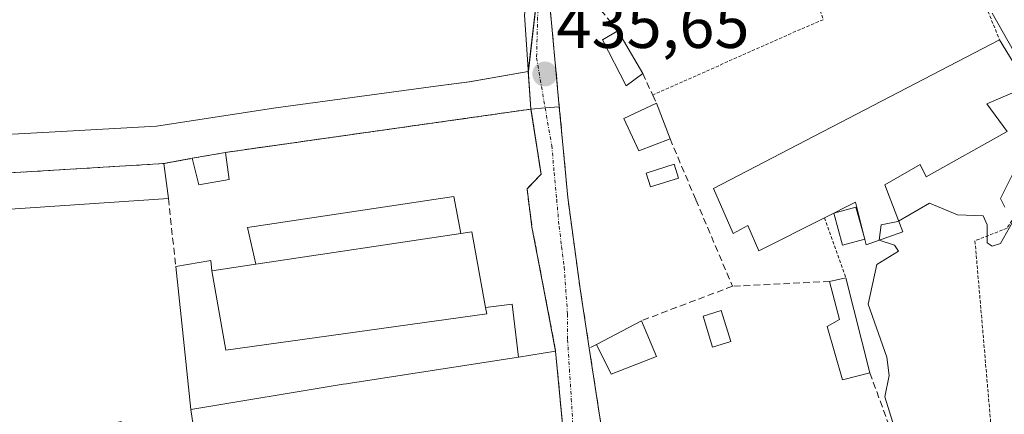
# Model space of a CAD drawing. Units: metres. Extents: x 610637 to 614079, y 4743201 to 4745570.
# Drawn here: x 613547 to 613696, y 4744490 to 4744550 of the extents above; entities that cross this region are included whole.
import ezdxf
from ezdxf.enums import TextEntityAlignment as Align

# ---------------------------------------------------------------- set-up
doc = ezdxf.new("R2010")
doc.units = ezdxf.units.M
doc.header["$MEASUREMENT"] = 0
for name, pattern in [('TRAZO_Y_PUNTO', [1, 0.5, -0.25, 0, -0.25]), ('TRAZOS', [0.75, 0.5, -0.25]), ('TRAZOSX2', [1.5, 1, -0.5])]:
    doc.linetypes.add(name, pattern=pattern)
for name, color, linetype, lineweight in [('Alambrada', 19, 'TRAZOS', 0), ('Carátula', 7, 'Continuous', 5), ('Cultivos herbáceos CxS', 92, 'Continuous', 0), ('Curva de nivel normal', 36, 'Continuous', 0), ('Edificación', 1, 'Continuous', 13), ('Edificación Cxs', 1, 'Continuous', 13), ('Edificación industrial', 135, 'Continuous', 13), ('Edificación industrial Cxs', 135, 'Continuous', 13), ('Edificación ligera', 1, 'Continuous', 0), ('Edificación ligera Cxs', 1, 'Continuous', 0), ('Estanque', 2, 'Continuous', 0), ('Estanque Cxs', 2, 'Continuous', 0), ('Huerta', 92, 'Continuous', 0), ('Huerta CxS', 92, 'Continuous', 0), ('Muro lineal', 1, 'TRAZOSX2', 13), ('Núcleo urbano', 19, 'Continuous', 0), ('Núcleo urbano CxS', 19, 'Continuous', 0), ('Piscina', 142, 'Continuous', 0), ('Piscina CxS', 142, 'Continuous', 0), ('Pista pavimentada', 135, 'Continuous', 13), ('Pista pavimentada Cxs', 135, 'Continuous', 0), ('Pista pavimentada eje', 135, 'TRAZO_Y_PUNTO', 0), ('Punto de cota en terreno', 7, 'Continuous', 0), ('Recinto industrial', 135, 'TRAZOSX2', 0), ('Recinto industrial CxS', 135, 'Continuous', 0), ('Rótulo de punto de cota en terreno', 19, 'Continuous', 0), ('Valla', 19, 'TRAZOS', 0), ('Vía urbana Cxs', 5, 'Continuous', 0), ('Vía urbana eje', 5, 'TRAZO_Y_PUNTO', 0)]:
    doc.layers.add(name, color=color, linetype=linetype, lineweight=lineweight)
doc.styles.add('Arial', font='txt', dxfattribs={"height": 0.2})

# ---------------------------------------------------------------- blocks, each defined once
blk = doc.blocks.new('5PATER')
at = {"layer": 'Carátula', "linetype": 'Continuous', "lineweight": 5}
h = blk.add_hatch(color=250, dxfattribs=at)
edge = h.paths.add_edge_path()
edge.add_ellipse((0, 0.01), major_axis=(-1.33, -1.34), ratio=0.999422, start_angle=0, end_angle=360)
blk = doc.blocks.new('*U229')
at = {"layer": 'Vía urbana Cxs', "color": 5, "linetype": 'Continuous', "lineweight": 0}
blk.add_polyline3d([(613630.37, 4744473.16, 436.28), (613627.89, 4744499.48, 436.27), (613625.92, 4744509.91, 436.22), (613624.32, 4744518.27, 436.17), (613623.57, 4744524.04, 436.11), (613625.69, 4744526.27, 435.89), (613624.91, 4744531.34, 435.88), (613624.17, 4744536.11, 435.84), (613624.17, 4744536.12, 435.84), (613626.31, 4744536.29, 435.68), (613628.45, 4744536.45, 435.57), (613628.84, 4744532.34, 435.61), (613629.73, 4744522.76, 435.67), (613631.39, 4744510.44, 435.98), (613631.61, 4744508.92, 436.09), (613632.98, 4744499.97, 436.04), (613636.01, 4744480.04, 436.04)], dxfattribs=at)

msp = doc.modelspace()

# ---------------------------------------------------------------- linework, layer by layer
at = {"layer": 'Alambrada', "color": 19, "linetype": 'TRAZOS', "lineweight": 0}
for points in [[(613681.05, 4744576.57, 436.97), (613681.85, 4744574.84, 437.13), (613687.64, 4744564.44, 437.83), (613691.98, 4744553.89, 437.73), (613693.19, 4744550.93, 448.28), (613694.96, 4744546.59, 447.15)], [(613661.72, 4744568.76, 437.07), (613668.32, 4744549.64, 440.94), (613664.17, 4744547.88, 435.84), (613642.55, 4744538.23, 438.07)], [(613698.67, 4744539.33, 443.67), (613700.28, 4744536.11, 438.65), (613701.12, 4744532.75, 447.89), (613700.69, 4744527.64, 441.36), (613698.89, 4744522.43, 436.25), (613696.08, 4744518.11, 437.47), (613691.24, 4744516.19, 437.13), (613693.96, 4744484.68, 434.72), (613679.85, 4744483.88, 437)], [(613668.51, 4744519.68, 435.1), (613671.72, 4744510.59, 438.12)]]:
    msp.add_polyline3d(points, dxfattribs=at)
at = {"layer": 'Cultivos herbáceos CxS', "color": 92, "linetype": 'Continuous', "lineweight": 0}
for points in [[(613626.17, 4744562.5, 435.35), (613623.76, 4744541.79, 435.82), (613623.76, 4744541.79, 435.82), (613614.86, 4744540.25, 436.21), (613609.81, 4744539.57, 436.31), (613585.61, 4744536.29, 436.58), (613567.62, 4744533.54, 436.99), (613552.28, 4744532.66, 437.19), (613539.32, 4744531.99, 437.38)], [(613626.17, 4744562.5, 435.35), (613623.77, 4744541.87, 435.82), (613623.76, 4744541.79, 435.82)], [(613623.76, 4744541.79, 435.82), (613614.85, 4744540.25, 436.21), (613609.81, 4744539.57, 436.31), (613585.61, 4744536.29, 436.58), (613567.62, 4744533.54, 436.99), (613552.28, 4744532.66, 437.19), (613539.32, 4744531.99, 437.38), (613534.62, 4744533.4, 437.3), (613529.38, 4744533.34, 437.42), (613522.89, 4744531.82, 437.54), (613506.38, 4744526.91, 437.56), (613495.69, 4744523.92, 437.41), (613496.43, 4744520.93, 437.41), (613499.72, 4744508.03, 437.71), (613501.94, 4744499.77, 437.9), (613504.62, 4744490.68, 437.81), (613507.84, 4744482.55, 437.72), (613510.19, 4744473.21, 437.85), (613513.26, 4744462.53, 437.88), (613515.75, 4744453.85, 438.08), (613517.55, 4744447.31, 438.16), (613518.28, 4744447.48, 438.16)]]:
    msp.add_polyline3d(points, dxfattribs=at)
at = {"layer": 'Curva de nivel normal', "color": 36, "linetype": 'Continuous', "lineweight": 0}
for points in [[(613697.92, 4744543.44, 435), (613693.83, 4744550.61, 435)], [(613695.76, 4744521.28, 435), (613695.09, 4744522.61, 435), (613697.09, 4744526.61, 435)], [(613679.71, 4744519.18, 435), (613684.36, 4744521.88, 435), (613688.6, 4744520.12, 435), (613692.46, 4744519.98, 435), (613693.09, 4744518.61, 435), (613693.09, 4744515.88, 435), (613693.84, 4744515.36, 435), (613695.09, 4744515.78, 435), (613697.82, 4744520.61, 435)], [(613676.78, 4744516.27, 435), (613676.76, 4744516.28, 435), (613677.09, 4744518.61, 435), (613679.59, 4744519.11, 435), (613679.71, 4744519.18, 435)], [(613666.66, 4744484.09, 435), (613677.09, 4744485.58, 435), (613679.47, 4744486.61, 435), (613677.63, 4744492.61, 435), (613678.3, 4744495.82, 435), (613677.93, 4744498.61, 435), (613675.09, 4744506.61, 435), (613676.4, 4744512.61, 435), (613679.7, 4744514.61, 435), (613679.09, 4744515.54, 435), (613676.78, 4744516.27, 435)]]:
    msp.add_polyline3d(points, dxfattribs=at)
at = {"layer": 'Edificación', "color": 1, "linetype": 'Continuous', "lineweight": 13}
for points in [[(613641.04, 4744541.48, 435.84), (613638.57, 4744539.64, 435.44), (613634.96, 4744546.59, 438.86), (613637.29, 4744547.96, 443.25)], [(613637.29, 4744547.96, 443.25), (613641.04, 4744541.48, 435.84)], [(613668.51, 4744519.68, 435.1), (613658.57, 4744514.68, 435.24), (613656.93, 4744518.52, 436.9), (613654.69, 4744517.32, 435.09), (613651.76, 4744524.12, 435.67), (613694.96, 4744546.59, 447.15)], [(613694.96, 4744546.59, 447.15), (613699.21, 4744539.56, 448.99), (613698.67, 4744539.33, 443.67)], [(613698.67, 4744539.33, 443.67), (613693.05, 4744536.92, 438.8), (613696.12, 4744532.75, 436.27)], [(613645.17, 4744531.64, 436.59), (613640.44, 4744529.8, 435.87), (613638.21, 4744534.67, 436.65), (613643.12, 4744537, 438.87)], [(613643.12, 4744537, 438.87), (613645.17, 4744531.64, 436.59)], [(613696.12, 4744532.75, 436.27), (613683.85, 4744525.88, 438.03), (613682.96, 4744527.72, 438.11), (613677.64, 4744524.68, 437.55), (613680.32, 4744517.55, 438.66), (613674.8, 4744515.56, 438.93), (613673.21, 4744522.04, 437.06), (613668.51, 4744519.68, 435.1)], [(613573.01, 4744528.68, 440.28), (613578.01, 4744529.56, 439.91)], [(613578.01, 4744529.56, 439.91), (613578.56, 4744525.48, 438.14)], [(613536.28, 4744528.59, 440.81), (613537.08, 4744525.96, 440.83), (613568.73, 4744527.88, 440.52)], [(613578.56, 4744525.48, 438.14), (613574.01, 4744524.68, 437.61), (613573.01, 4744528.68, 440.28)], [(613568.73, 4744527.88, 440.52), (613569.4, 4744522.59, 440.38)], [(613569.4, 4744522.59, 440.38), (613544.01, 4744520.9, 439.36), (613538.37, 4744520.51, 438.77), (613538.09, 4744522.51, 441.17), (613528.24, 4744520.84, 441.02), (613514.79, 4744516.98, 439.85)], [(613613.57, 4744517.3, 440.3), (613582.61, 4744512.64, 441.26)], [(613613.57, 4744517.3, 440.3), (613615.21, 4744517.55, 439.74), (613617.3, 4744506.12, 440.23)], [(613575.96, 4744511.64, 440.99), (613582.61, 4744512.64, 441.26)], [(613575.96, 4744511.64, 440.99), (613578.05, 4744499.63, 440.26), (613617.48, 4744505.16, 440.08), (613617.3, 4744506.12, 440.23)], [(613669.28, 4744510.04, 438.77), (613671.72, 4744510.59, 438.12)], [(613671.72, 4744510.59, 438.12), (613675.37, 4744496.2, 435.27)], [(613675.37, 4744496.2, 435.27), (613671.24, 4744495.16, 435.18), (613668.89, 4744503.24, 435.66), (613670.76, 4744504.28, 437.21), (613669.28, 4744510.04, 438.77)], [(613634.05, 4744500.51, 438.1), (613640.85, 4744504.11, 437.91)], [(613640.85, 4744504.11, 437.91), (613643.12, 4744498.67, 437.66)], [(613643.12, 4744498.67, 437.66), (613636.28, 4744496.04, 437.67), (613634.05, 4744500.51, 438.1)]]:
    msp.add_polyline3d(points, dxfattribs=at)
at = {"layer": 'Edificación Cxs', "color": 1, "linetype": 'Continuous', "lineweight": 13}
for points in [[(613641.04, 4744541.48, 435.84), (613638.57, 4744539.64, 435.44), (613634.96, 4744546.59, 438.86), (613637.29, 4744547.96, 443.25), (613641.04, 4744541.48, 435.84)], [(613696.12, 4744532.75, 436.27), (613683.85, 4744525.88, 438.03), (613682.96, 4744527.72, 438.11), (613677.64, 4744524.68, 437.55), (613680.32, 4744517.55, 438.66), (613674.8, 4744515.56, 438.93), (613673.21, 4744522.04, 437.06), (613668.51, 4744519.68, 435.1), (613658.57, 4744514.68, 435.24), (613656.93, 4744518.52, 436.9), (613654.69, 4744517.32, 435.09), (613651.76, 4744524.12, 435.67), (613694.96, 4744546.59, 447.15), (613699.21, 4744539.56, 448.99), (613698.67, 4744539.33, 443.67), (613693.05, 4744536.92, 438.8), (613696.12, 4744532.75, 436.27)], [(613645.17, 4744531.64, 436.59), (613640.44, 4744529.8, 435.87), (613638.21, 4744534.67, 436.65), (613643.12, 4744537, 438.87), (613645.17, 4744531.64, 436.59)], [(613578.56, 4744525.48, 438.14), (613574.01, 4744524.68, 437.61), (613573.01, 4744528.68, 440.28), (613578.01, 4744529.56, 439.91), (613578.56, 4744525.48, 438.14)], [(613536.28, 4744528.59, 440.81), (613537.08, 4744525.96, 440.83), (613568.73, 4744527.88, 440.52), (613569.4, 4744522.59, 440.38), (613544.01, 4744520.9, 439.36), (613538.37, 4744520.51, 438.77), (613538.09, 4744522.51, 441.17), (613528.24, 4744520.84, 441.02), (613514.79, 4744516.98, 439.85), (613512.6, 4744516.35, 438.29), (613511.21, 4744521.8, 442.64), (613536.28, 4744528.59, 440.81)], [(613617.3, 4744506.12, 440.23), (613617.48, 4744505.16, 440.08), (613578.05, 4744499.63, 440.26), (613575.96, 4744511.64, 440.99), (613582.61, 4744512.64, 441.26), (613613.57, 4744517.3, 440.3), (613615.21, 4744517.55, 439.74), (613617.3, 4744506.12, 440.23)], [(613675.37, 4744496.2, 435.27), (613671.24, 4744495.16, 435.18), (613668.89, 4744503.24, 435.66), (613670.76, 4744504.28, 437.21), (613669.28, 4744510.04, 438.77), (613671.72, 4744510.59, 438.12), (613675.37, 4744496.2, 435.27)], [(613643.12, 4744498.67, 437.66), (613636.28, 4744496.04, 437.67), (613634.05, 4744500.51, 438.1), (613640.85, 4744504.11, 437.91), (613643.12, 4744498.67, 437.66)]]:
    msp.add_polyline3d(points, close=True, dxfattribs=at)
at = {"layer": 'Edificación industrial', "color": 135, "linetype": 'Continuous', "lineweight": 13}
for points in [[(613622.3, 4744498.61, 443.44), (613596.92, 4744494.68, 442.63), (613596.3, 4744494.58, 441.74), (613595.79, 4744494.49, 441.29), (613572.8, 4744490.67, 439.09)], [(613622.3, 4744498.61, 443.44), (613627.89, 4744499.48, 443.56)], [(613627.89, 4744499.48, 443.56), (613630.37, 4744473.16, 442.53), (613629.96, 4744457.88, 441.34)], [(613520.01, 4744463, 443.31), (613526.08, 4744464.51, 448.27), (613525.17, 4744468.05, 445.79), (613524.47, 4744470.76, 443.01), (613522.21, 4744479.56, 444.14), (613562.28, 4744488.84, 443.77), (613564, 4744482.5, 444.39), (613573.64, 4744484.91, 440.91), (613572.8, 4744490.67, 439.09)]]:
    msp.add_polyline3d(points, dxfattribs=at)
at = {"layer": 'Edificación industrial Cxs', "color": 135, "linetype": 'Continuous', "lineweight": 13}
msp.add_polyline3d([(613572.8, 4744490.67, 439.09), (613595.79, 4744494.49, 441.29), (613596.3, 4744494.58, 441.74), (613596.92, 4744494.68, 442.63), (613622.3, 4744498.61, 443.44), (613627.89, 4744499.48, 443.56), (613630.37, 4744473.16, 442.53), (613629.96, 4744457.88, 441.34), (613605.69, 4744456.27, 438.81), (613567.69, 4744447.56, 437.95), (613563.28, 4744465.56, 445.09), (613531.18, 4744457.33, 440.14), (613528.33, 4744456.6, 440.39), (613522.37, 4744455.07, 438.56), (613521.81, 4744456.97, 442.22), (613520.01, 4744463, 443.31), (613526.08, 4744464.51, 448.27), (613525.17, 4744468.05, 445.79), (613524.47, 4744470.76, 443.01), (613522.21, 4744479.56, 444.14), (613562.28, 4744488.84, 443.77), (613564, 4744482.5, 444.39), (613573.64, 4744484.91, 440.91), (613572.8, 4744490.67, 439.09)], close=True, dxfattribs=at)
at = {"layer": 'Edificación ligera', "color": 1, "linetype": 'Continuous', "lineweight": 0}
for points in [[(613582.61, 4744512.64, 441.26), (613581.36, 4744518.22, 439.74), (613612.51, 4744522.87, 438.88), (613613.57, 4744517.3, 440.3)], [(613613.57, 4744517.3, 440.3), (613582.61, 4744512.64, 441.26)], [(613570.5, 4744512.31, 439.18), (613575.8, 4744513.19, 440.11), (613575.96, 4744511.64, 440.99)], [(613572.8, 4744490.67, 439.09), (613571.42, 4744503.73, 439.81), (613570.5, 4744512.31, 439.18)], [(613575.96, 4744511.64, 440.99), (613578.05, 4744499.63, 440.26), (613617.48, 4744505.16, 440.08), (613617.3, 4744506.12, 440.23)], [(613617.3, 4744506.12, 440.23), (613621.33, 4744506.59, 438.93), (613622.3, 4744498.61, 443.44)], [(613622.3, 4744498.61, 443.44), (613596.92, 4744494.68, 442.63), (613596.3, 4744494.58, 441.74), (613595.79, 4744494.49, 441.29), (613572.8, 4744490.67, 439.09)]]:
    msp.add_polyline3d(points, dxfattribs=at)
at = {"layer": 'Edificación ligera Cxs', "color": 1, "linetype": 'Continuous', "lineweight": 0}
for points in [[(613613.57, 4744517.3, 440.3), (613582.61, 4744512.64, 441.26), (613581.36, 4744518.22, 439.74), (613612.51, 4744522.87, 438.88), (613613.57, 4744517.3, 440.3)], [(613575.96, 4744511.64, 440.99), (613578.05, 4744499.63, 440.26), (613617.48, 4744505.16, 440.08), (613617.3, 4744506.12, 440.23), (613621.33, 4744506.59, 438.93), (613622.3, 4744498.61, 443.44), (613596.92, 4744494.68, 442.63), (613596.3, 4744494.58, 441.74), (613595.79, 4744494.49, 441.29), (613572.8, 4744490.67, 439.09), (613571.42, 4744503.73, 439.81), (613570.5, 4744512.31, 439.18), (613575.8, 4744513.19, 440.11), (613575.96, 4744511.64, 440.99)]]:
    msp.add_polyline3d(points, close=True, dxfattribs=at)
at = {"layer": 'Estanque', "color": 2, "linetype": 'Continuous', "lineweight": 0}
for points in [[(613646.46, 4744525.69, 435.31), (613642.23, 4744524.34, 435.34), (613641.57, 4744526.41, 435.35), (613645.8, 4744527.77, 435.36), (613646.46, 4744525.69, 435.31)], [(613669.9, 4744520.38, 435.08), (613673.24, 4744521.3, 435.1), (613674.58, 4744516.45, 435.01)], [(613674.58, 4744516.45, 435.01), (613671.24, 4744515.53, 435), (613669.9, 4744520.38, 435.08)]]:
    msp.add_polyline3d(points, dxfattribs=at)
at = {"layer": 'Estanque Cxs', "color": 2, "linetype": 'Continuous', "lineweight": 0}
for points in [[(613646.46, 4744525.69, 435.31), (613642.23, 4744524.34, 435.34), (613641.57, 4744526.41, 435.35), (613645.8, 4744527.77, 435.36), (613646.46, 4744525.69, 435.31)], [(613674.58, 4744516.45, 435.01), (613671.24, 4744515.53, 435), (613669.9, 4744520.38, 435.08), (613673.24, 4744521.3, 435.1), (613674.58, 4744516.45, 435.01)]]:
    msp.add_polyline3d(points, close=True, dxfattribs=at)
at = {"layer": 'Huerta', "color": 92, "linetype": 'Continuous', "lineweight": 0}
for points in [[(613626.17, 4744562.5, 435.35), (613623.77, 4744541.87, 435.82), (613623.76, 4744541.79, 435.82)], [(613629.41, 4744483.33, 436.29), (613627.89, 4744499.48, 436.27), (613625.92, 4744509.91, 436.22), (613624.32, 4744518.27, 436.17), (613623.57, 4744524.04, 436.11), (613625.69, 4744526.27, 435.89), (613624.91, 4744531.34, 435.88), (613624.19, 4744535.96, 435.84), (613624.17, 4744536.11, 435.84), (613624.17, 4744536.12, 435.84), (613623.76, 4744541.79, 435.82)]]:
    msp.add_polyline3d(points, dxfattribs=at)
at = {"layer": 'Huerta CxS', "color": 92, "linetype": 'Continuous', "lineweight": 0}
msp.add_polyline3d([(613715.49, 4744489.22, 435.38), (613630.52, 4744483.42, 436.28), (613629.41, 4744483.33, 436.29), (613627.89, 4744499.48, 436.27), (613625.92, 4744509.91, 436.22), (613624.32, 4744518.27, 436.17), (613623.57, 4744524.04, 436.11), (613625.69, 4744526.27, 435.89), (613624.19, 4744535.96, 435.84), (613624.17, 4744536.12, 435.84), (613623.76, 4744541.79, 435.82), (613626.17, 4744562.5, 435.35)], dxfattribs=at)
at = {"layer": 'Muro lineal', "color": 1, "linetype": 'TRAZOSX2', "lineweight": 13}
for points in [[(613632.98, 4744499.97, 437.17), (613631.61, 4744508.92, 437.44), (613631.39, 4744510.44, 437.23), (613629.73, 4744522.76, 437.36), (613626.85, 4744553.63, 437.22), (613632.24, 4744552.75, 436.13), (613634.73, 4744551.08, 440.85), (613637.29, 4744547.96, 443.25)], [(613641.04, 4744541.48, 435.84), (613642.55, 4744538.23, 438.07), (613643.12, 4744537, 438.87)], [(613645.17, 4744531.64, 436.59), (613649.08, 4744522.38, 438.23), (613654.61, 4744509.32, 435.42)], [(613569.4, 4744522.59, 440.38), (613570.5, 4744512.31, 439.18)], [(613654.61, 4744509.32, 435.42), (613640.85, 4744504.11, 437.91)], [(613669.28, 4744510.04, 438.77), (613654.61, 4744509.32, 435.42)], [(613634.05, 4744500.51, 438.1), (613632.98, 4744499.97, 437.17)], [(613632.98, 4744499.97, 437.17), (613636.01, 4744480.04, 446.45), (613638.64, 4744479.23, 446.15), (613663.44, 4744482.04, 434.94)], [(613675.37, 4744496.2, 435.27), (613679.85, 4744483.88, 437), (613666.69, 4744482.19, 435.03)]]:
    msp.add_polyline3d(points, dxfattribs=at)
at = {"layer": 'Núcleo urbano', "color": 19, "linetype": 'Continuous', "lineweight": 0}
for points in [[(613623.76, 4744541.79, 435.82), (613614.85, 4744540.25, 436.21), (613609.81, 4744539.57, 436.31), (613585.61, 4744536.29, 436.58), (613567.62, 4744533.54, 436.99), (613552.28, 4744532.66, 437.19), (613539.32, 4744531.99, 437.38), (613534.62, 4744533.4, 437.3), (613529.38, 4744533.34, 437.42), (613522.89, 4744531.82, 437.54), (613506.38, 4744526.91, 437.56), (613495.69, 4744523.92, 437.41), (613496.43, 4744520.93, 437.41), (613499.72, 4744508.03, 437.71), (613501.94, 4744499.77, 437.9), (613504.62, 4744490.68, 437.81), (613507.84, 4744482.55, 437.72), (613510.19, 4744473.21, 437.85), (613513.26, 4744462.53, 437.88), (613515.75, 4744453.85, 438.08), (613517.55, 4744447.31, 438.16), (613518.28, 4744447.48, 438.16)], [(613629.41, 4744483.33, 436.29), (613627.89, 4744499.48, 436.27), (613625.92, 4744509.91, 436.22), (613624.32, 4744518.27, 436.17), (613623.57, 4744524.04, 436.11), (613625.69, 4744526.27, 435.89), (613624.91, 4744531.34, 435.88), (613624.19, 4744535.96, 435.84), (613624.17, 4744536.11, 435.84), (613624.17, 4744536.12, 435.84), (613623.76, 4744541.79, 435.82)]]:
    msp.add_polyline3d(points, dxfattribs=at)
at = {"layer": 'Núcleo urbano CxS', "color": 19, "linetype": 'Continuous', "lineweight": 0}
msp.add_polyline3d([(613539.32, 4744531.99, 437.38), (613552.28, 4744532.66, 437.19), (613567.62, 4744533.54, 436.99), (613585.61, 4744536.29, 436.58), (613609.81, 4744539.57, 436.31), (613614.86, 4744540.25, 436.21), (613623.76, 4744541.79, 435.82), (613624.17, 4744536.12, 435.84), (613624.19, 4744535.96, 435.84), (613625.69, 4744526.27, 435.89), (613623.57, 4744524.04, 436.11), (613624.32, 4744518.27, 436.17), (613625.92, 4744509.91, 436.22), (613627.89, 4744499.48, 436.27), (613629.41, 4744483.33, 436.29)], dxfattribs=at)
at = {"layer": 'Piscina', "color": 142, "linetype": 'Continuous', "lineweight": 0}
msp.add_polyline3d([(613654.35, 4744500.98, 435.3), (613651.61, 4744500.13, 435.27), (613650.16, 4744504.78, 435.38), (613652.9, 4744505.64, 435.39), (613654.35, 4744500.98, 435.3)], dxfattribs=at)
at = {"layer": 'Piscina CxS', "color": 142, "linetype": 'Continuous', "lineweight": 0}
msp.add_polyline3d([(613654.35, 4744500.98, 435.3), (613651.61, 4744500.13, 435.27), (613650.16, 4744504.78, 435.38), (613652.9, 4744505.64, 435.39), (613654.35, 4744500.98, 435.3)], close=True, dxfattribs=at)
at = {"layer": 'Pista pavimentada', "color": 135, "linetype": 'Continuous', "lineweight": 13}
for points in [[(613624.17, 4744536.12, 435.84), (613623.17, 4744550.36, 435.79), (613624.73, 4744561.96, 435.66), (613625.7, 4744572.39, 435.41), (613625.37, 4744583.72, 435.22), (613624.77, 4744588.69, 435.28), (613621.41, 4744601.24, 435.71), (613625.64, 4744602.04, 435.66)], [(613626.85, 4744553.63, 435.44), (613628.45, 4744536.45, 435.57)], [(613628.45, 4744536.45, 435.57), (613626.31, 4744536.29, 435.68), (613624.17, 4744536.12, 435.84)]]:
    msp.add_polyline3d(points, dxfattribs=at)
at = {"layer": 'Pista pavimentada Cxs', "color": 135, "linetype": 'Continuous', "lineweight": 0}
msp.add_polyline3d([(613628.45, 4744536.45, 435.57), (613626.31, 4744536.29, 435.68), (613624.17, 4744536.12, 435.84), (613623.17, 4744550.36, 435.79), (613624.73, 4744561.96, 435.66), (613625.7, 4744572.39, 435.41), (613625.37, 4744583.72, 435.22), (613624.77, 4744588.69, 435.28), (613621.41, 4744601.24, 435.71), (613625.64, 4744602.04, 435.66), (613625.69, 4744601.4, 435.66), (613626.85, 4744591.48, 435.41), (613628.72, 4744583, 435.19), (613629.25, 4744574.92, 435.11), (613629.12, 4744574, 435.1), (613627.37, 4744561.16, 435.27), (613626.85, 4744553.63, 435.44), (613628.45, 4744536.45, 435.57)], close=True, dxfattribs=at)
at = {"layer": 'Pista pavimentada eje', "color": 135, "linetype": 'TRAZO_Y_PUNTO', "lineweight": 0}
msp.add_polyline3d([(613623.53, 4744601.64, 435.69), (613625.8, 4744590.68, 435.35), (613627.07, 4744583.32, 435.2), (613627.23, 4744576.49, 435.2), (613626.92, 4744569.19, 435.23), (613625.86, 4744558.82, 435.53), (613625.17, 4744550.04, 435.63), (613625.01, 4744543.85, 435.75), (613626.31, 4744536.29, 435.68)], dxfattribs=at)
at = {"layer": 'Recinto industrial', "color": 135, "linetype": 'TRAZOSX2', "lineweight": 0}
for points in [[(613578.01, 4744529.56, 436.48), (613619.1, 4744535.39, 436.1), (613624.17, 4744536.11, 435.84)], [(613624.17, 4744536.11, 435.84), (613624.19, 4744535.96, 435.84), (613624.91, 4744531.34, 435.88), (613625.69, 4744526.27, 435.89)], [(613573.01, 4744528.68, 436.62), (613578.01, 4744529.56, 436.48)], [(613536.28, 4744528.59, 437.66), (613537.08, 4744525.96, 437.82), (613568.73, 4744527.88, 437)], [(613568.73, 4744527.88, 437), (613573.01, 4744528.68, 436.62)], [(613625.69, 4744526.27, 435.89), (613623.57, 4744524.04, 436.11), (613624.32, 4744518.27, 436.17), (613625.92, 4744509.91, 436.22), (613627.89, 4744499.48, 436.27)], [(613627.89, 4744499.48, 436.27), (613629.41, 4744483.33, 436.29), (613630.37, 4744473.16, 436.28), (613629.98, 4744458.8, 436.77), (613629.96, 4744457.88, 436.81)]]:
    msp.add_polyline3d(points, dxfattribs=at)
at = {"layer": 'Recinto industrial CxS', "color": 135, "linetype": 'Continuous', "lineweight": 0}
msp.add_polyline3d([(613537.08, 4744525.96, 437.82), (613568.73, 4744527.88, 437), (613573.01, 4744528.68, 436.62), (613578.01, 4744529.56, 436.48), (613619.1, 4744535.39, 436.1), (613624.17, 4744536.11, 435.84), (613624.19, 4744535.96, 435.84), (613625.69, 4744526.27, 435.89), (613625.69, 4744526.27, 435.89), (613623.57, 4744524.04, 436.11), (613624.32, 4744518.27, 436.17), (613625.92, 4744509.91, 436.22), (613627.89, 4744499.48, 436.27), (613629.41, 4744483.33, 436.29)], dxfattribs=at)
at = {"layer": 'Valla', "color": 19, "linetype": 'TRAZOS', "lineweight": 0}
for points in [[(613627.89, 4744499.48, 443.56), (613625.92, 4744509.91, 436.23), (613624.32, 4744518.27, 436.59), (613623.57, 4744524.04, 438.76), (613625.69, 4744526.27, 436.09), (613624.17, 4744536.11, 436.2), (613578.01, 4744529.56, 439.91)], [(613573.01, 4744528.68, 440.28), (613568.73, 4744527.88, 440.52)]]:
    msp.add_polyline3d(points, dxfattribs=at)
at = {"layer": 'Vía urbana Cxs', "color": 5, "linetype": 'Continuous', "lineweight": 0}
for points in [[(613627.89, 4744499.48, 436.27), (613625.92, 4744509.91, 436.22), (613624.32, 4744518.27, 436.17), (613623.57, 4744524.04, 436.11), (613625.69, 4744526.27, 435.89), (613624.91, 4744531.34, 435.88), (613624.17, 4744536.11, 435.84)], [(613628.45, 4744536.45, 435.57), (613626.31, 4744536.29, 435.68), (613624.17, 4744536.12, 435.84)], [(613624.17, 4744536.11, 435.84), (613624.17, 4744536.12, 435.84)], [(613628.45, 4744536.45, 435.57), (613628.84, 4744532.34, 435.61), (613629.73, 4744522.76, 435.67), (613631.39, 4744510.44, 435.98), (613631.61, 4744508.92, 436.09), (613632.98, 4744499.97, 436.04)], [(613632.98, 4744499.97, 436.04), (613636.01, 4744480.04, 436.04)], [(613629.96, 4744457.88, 436.81), (613630.37, 4744473.16, 436.28), (613627.89, 4744499.48, 436.27)]]:
    msp.add_polyline3d(points, dxfattribs=at)
at = {"layer": 'Vía urbana eje', "color": 5, "linetype": 'TRAZO_Y_PUNTO', "lineweight": 0}
msp.add_polyline3d([(613626.31, 4744536.29, 435.68), (613627.3, 4744530.58, 435.7), (613627.67, 4744526.51, 435.74), (613628.05, 4744522.44, 435.8), (613628.42, 4744518.39, 435.89), (613628.8, 4744515.29, 435.92), (613629.19, 4744512.19, 435.99), (613629.69, 4744505.11, 436.21), (613629.69, 4744501.23, 436.24), (613629.98, 4744496.76, 436.26), (613630.26, 4744492.3, 436.29), (613630.53, 4744487.84, 436.32), (613631.21, 4744483.02, 436.27), (613632.53, 4744473.41, 436.21)], dxfattribs=at)

# ---------------------------------------------------------------- block references
at = {"layer": 'Punto de cota en terreno', "linetype": 'Continuous', "lineweight": 0}
msp.add_blockref('5PATER', (613626.26, 4744541.42, 435.65), dxfattribs=at)
at = {"layer": 'Vía urbana Cxs', "color": 5, "linetype": 'Continuous', "lineweight": 0}
msp.add_blockref('*U229', (0, 0), dxfattribs=at)

# ---------------------------------------------------------------- texts
at = {"layer": 'Rótulo de punto de cota en terreno', "color": 19, "linetype": 'Continuous', "lineweight": 0, "style": 'Arial'}
msp.add_text('435,65', height=7, dxfattribs=at).set_placement((613628.02, 4744543.18), align=Align.BOTTOM_LEFT)

doc.saveas('drawing.dxf')
